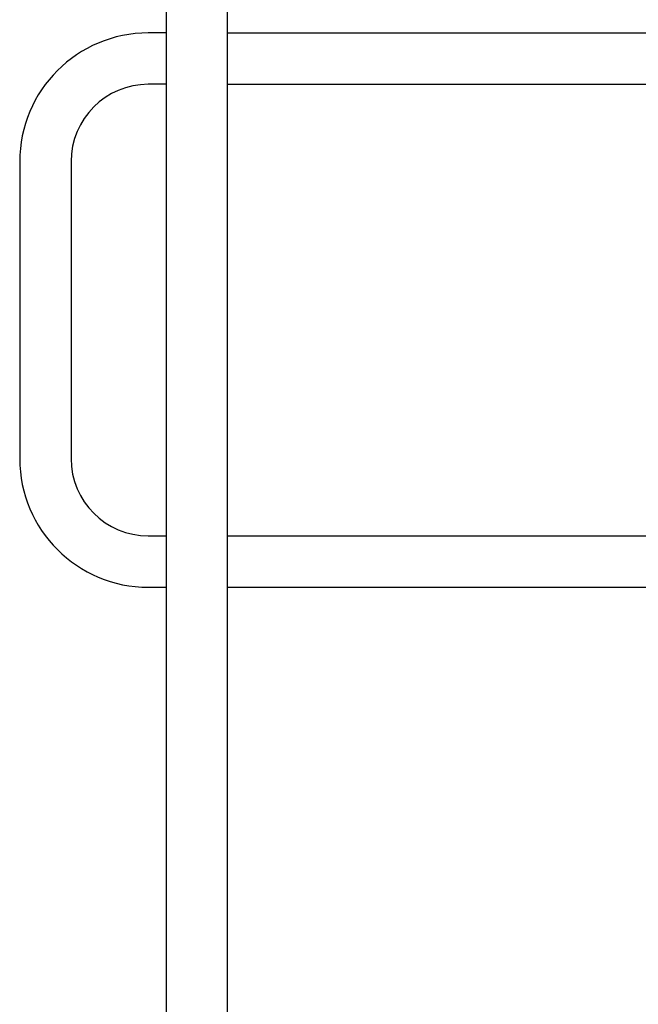
# Model space of a CAD drawing. Units: millimetres. Extents: x -3981 to 3981, y -3831 to 3839.
# Drawn here: x -1946 to -1435, y 468 to 1281 of the extents above; entities that cross this region are included whole.
import ezdxf

# ---------------------------------------------------------------- set-up
doc = ezdxf.new("R2010")
doc.units = ezdxf.units.MM
doc.header["$LTSCALE"] = 100
doc.layers.add('SW_Toestellen', color=2, linetype='Continuous')

msp = doc.modelspace()

# ---------------------------------------------------------------- linework, layer by layer
at = {"layer": 'SW_Toestellen'}
for p, q in [((-1825, -1440.3), (-1825, 1447.7)), ((-1775, 1447.7), (-1775, -1440.3)), ((-1825, 1269.9), (-1840, 1269.9)), ((-1775, 1269.9), (-1114.58, 1269.9)), ((-1825, 1227.5), (-1840, 1227.5)), ((-1775, 1227.5), (-1114.44, 1227.5)), ((-1946.2, 1163.7), (-1946.2, 918.7)), ((-1903.8, 1163.7), (-1903.8, 918.7)), ((-1840, 854.9), (-1825, 854.9)), ((-1775, 854.9), (-625, 854.9)), ((-1840, 812.5), (-1825, 812.5)), ((-1775, 812.5), (-625, 812.5))]:
    msp.add_line(p, q, dxfattribs=at)
for centre, radius, start, end in [((-1840, 1163.7), 106.2, 90, 180), ((-1840, 1163.7), 63.8, 90, 180), ((-1840, 918.7), 106.2, 180, 270), ((-1840, 918.7), 63.8, 180, 270)]:
    msp.add_arc(centre, radius, start, end, dxfattribs=at)

doc.saveas('drawing.dxf')
